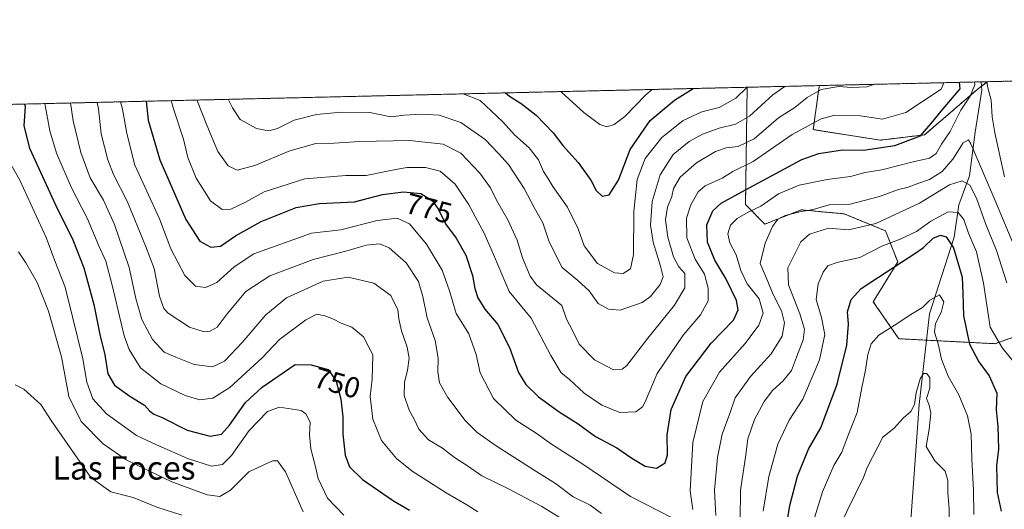
# Model space of a CAD drawing. Units: metres. Extents: x 658510 to 661974, y 4734880 to 4737272.
# Drawn here: x 660673 to 661011, y 4737104 to 4737272 of the extents above; entities that cross this region are included whole.
import ezdxf
from ezdxf.enums import TextEntityAlignment as Align

# ---------------------------------------------------------------- set-up
doc = ezdxf.new("R2010")
doc.units = ezdxf.units.M
doc.header["$MEASUREMENT"] = 0
doc.linetypes.add('TRAZOS', pattern=[0.75, 0.5, -0.25])
for name, color, linetype, lineweight in [('Arbolado forestal', 92, 'TRAZOS', 0), ('Arbolado forestal CxS', 92, 'Continuous', 0), ('Comarca CxS', 133, 'Continuous', 0), ('Comunidad Autónoma CxS', 142, 'Continuous', 0), ('Corriente natural lineal', 142, 'Continuous', 13), ('Curva de nivel maestra', 36, 'Continuous', 30), ('Curva de nivel normal', 36, 'Continuous', 0), ('Municipio CxS', 142, 'Continuous', 0), ('Provincia CxS', 1, 'Continuous', 0), ('Rótulo de curva de nivel directora', 19, 'Continuous', 0), ('Texto cartográfico', 19, 'Continuous', 0)]:
    doc.layers.add(name, color=color, linetype=linetype, lineweight=lineweight)
doc.styles.add('Arial', font='txt', dxfattribs={"height": 0.2})

# ---------------------------------------------------------------- blocks, each defined once
blk = doc.blocks.new('*U151')
at = {"layer": 'Arbolado forestal CxS', "color": 92, "linetype": 'Continuous', "lineweight": 0}
blk.add_polyline3d([(660472.54, 4737238.61, 743.88), (660922.84, 4737249.07, 794.72), (660922.28, 4737208.91, 772.02), (660922.28, 4737208.91, 772.02), (660928.88, 4737202.16, 766.01), (660941.4, 4737207.07, 764.98), (660956.06, 4737205.7, 762.71), (660970.25, 4737199.86, 757.47), (660974.45, 4737189.21, 750.51), (660966.06, 4737175.56, 747.49), (660974.85, 4737162.89, 743.99), (661007.87, 4737161.2, 754.05), (661023.55, 4737166.86, 762.92)], dxfattribs=at)
blk = doc.blocks.new('*U155')
at = {"layer": 'Arbolado forestal CxS', "color": 92, "linetype": 'Continuous', "lineweight": 0}
blk.add_polyline3d([(660983.66, 4737232.77, 774.3), (660968.48, 4737230.95, 775.97), (660945.48, 4737234.55, 778.2), (660947.49, 4737249.25, 785.3), (660947.7, 4737249.65, 785.48), (661005.22, 4737250.98, 770.52), (661002.14, 4737248.7, 769.11), (660983.66, 4737232.77, 774.3)], close=True, dxfattribs=at)
blk = doc.blocks.new('*U163')
at = {"layer": 'Curva de nivel normal', "color": 36, "linetype": 'Continuous', "lineweight": 0}
blk.add_polyline3d([(660990.2, 4737250.63, 780), (660989.37, 4737248.36, 780), (660977.25, 4737240.4, 780), (660969.22, 4737238.16, 780), (660961.64, 4737239.29, 780), (660952.91, 4737239.49, 780), (660948.2, 4737238.25, 780), (660938.25, 4737232.88, 780), (660924.92, 4737223.62, 780), (660917.92, 4737220.15, 780), (660914.25, 4737217.88, 780), (660908.44, 4737215.3, 780), (660905.99, 4737213.24, 780), (660903.56, 4737208.75, 780), (660902.1, 4737204.26, 780), (660902.19, 4737197.45, 780), (660904.98, 4737190.2, 780), (660908.24, 4737185, 780), (660909.46, 4737180.21, 780), (660909.48, 4737175.88, 780), (660906.8, 4737171.04, 780), (660900.91, 4737164.18, 780), (660891.99, 4737151.01, 780), (660887.84, 4737141.26, 780), (660886.94, 4737139.57, 780), (660884.68, 4737137.88, 780), (660879.22, 4737137.68, 780), (660873.06, 4737140.09, 780), (660866.92, 4737144.28, 780), (660861.84, 4737149, 780), (660859.1, 4737151.27, 780), (660855.58, 4737157.12, 780), (660848.82, 4737169.91, 780), (660841.28, 4737179.04, 780), (660836.23, 4737190.96, 780), (660832.75, 4737199.1, 780), (660827.32, 4737209.01, 780), (660822.76, 4737215.85, 780), (660817.56, 4737220.3, 780), (660812.58, 4737221.6, 780), (660806.25, 4737221.62, 780), (660803.02, 4737220.96, 780), (660799.02, 4737220.26, 780), (660792.21, 4737218.82, 780), (660785.3, 4737218.88, 780), (660771.25, 4737217.68, 780), (660757.25, 4737213.21, 780), (660750.92, 4737209.74, 780), (660745.92, 4737207.34, 780), (660742.92, 4737207.24, 780), (660738.95, 4737210.17, 780), (660733.97, 4737217.89, 780), (660731.08, 4737225, 780), (660729.59, 4737231.25, 780), (660726.29, 4737241.34, 780), (660725.41, 4737244.48, 780)], dxfattribs=at)
blk = doc.blocks.new('*U165')
at = {"layer": 'Curva de nivel normal', "color": 36, "linetype": 'Continuous', "lineweight": 0}
blk.add_polyline3d([(660825.55, 4737246.81, 795), (660831.32, 4737244.54, 795), (660839.14, 4737237.17, 795), (660843.07, 4737232.75, 795), (660848.08, 4737228.26, 795), (660851.36, 4737224.22, 795), (660852.99, 4737220.17, 795), (660854.53, 4737217.96, 795), (660856.29, 4737215.06, 795), (660861.24, 4737208.04, 795), (660864.9, 4737200.59, 795), (660866.98, 4737194.75, 795), (660871.52, 4737188.68, 795), (660877.33, 4737185.44, 795), (660880.38, 4737185.26, 795), (660882.89, 4737186.8, 795), (660883.92, 4737191.71, 795), (660884.02, 4737206.49, 795), (660885.11, 4737217.42, 795), (660887.86, 4737224.68, 795), (660893.58, 4737231.88, 795), (660900.92, 4737237.72, 795), (660907.25, 4737240.69, 795), (660913.25, 4737242.18, 795), (660918.92, 4737245.3, 795), (660922.85, 4737249.07, 795)], dxfattribs=at)
blk = doc.blocks.new('*U182')
at = {"layer": 'Curva de nivel normal', "color": 36, "linetype": 'Continuous', "lineweight": 0}
for points in [[(660992.17, 4737094.08, 740), (660992.11, 4737104.47, 740), (660991.64, 4737110.22, 740), (660991.65, 4737114.32, 740), (660990.68, 4737117.53, 740), (660987.21, 4737121.02, 740), (660984.15, 4737125.98, 740), (660985.18, 4737131.97, 740), (660985.82, 4737137.38, 740), (660985.24, 4737140.17, 740), (660984.25, 4737142.38, 740), (660985.44, 4737146.01, 740), (660985.5, 4737149.54, 740), (660984.46, 4737151.01, 740), (660983.27, 4737151.01, 740), (660982.08, 4737149.21, 740), (660980.78, 4737144.34, 740), (660980.24, 4737140.34, 740), (660978.96, 4737138.01, 740), (660976.31, 4737135.68, 740), (660973.26, 4737132.28, 740), (660969.38, 4737129.14, 740), (660963.98, 4737118.74, 740), (660962.73, 4737115.34, 740), (660951.25, 4737092.05, 740)], [(660770.61, 4737103.6, 740), (660764.62, 4737117.31, 740), (660761.86, 4737121.02, 740), (660760.13, 4737121.09, 740), (660752.08, 4737117.35, 740), (660745.72, 4737111.07, 740), (660742.1, 4737108.85, 740), (660737.78, 4737109.47, 740), (660725.69, 4737113.82, 740), (660714.92, 4737118.96, 740), (660710.02, 4737121.39, 740), (660702.1, 4737126.93, 740), (660694.56, 4737134.52, 740), (660690.38, 4737143.11, 740), (660687.8, 4737156.68, 740), (660683.43, 4737172.4, 740), (660679.45, 4737182.2, 740), (660675.63, 4737188.95, 740), (660673.13, 4737192.65, 740)]]:
    blk.add_polyline3d(points, dxfattribs=at)
blk = doc.blocks.new('*U183')
at = {"layer": 'Curva de nivel normal', "color": 36, "linetype": 'Continuous', "lineweight": 0}
blk.add_polyline3d([(660744.96, 4737244.94, 790), (660746.44, 4737242.01, 790), (660749.06, 4737238.08, 790), (660754.72, 4737234.93, 790), (660758.88, 4737234.12, 790), (660761.91, 4737234.99, 790), (660767.56, 4737237.74, 790), (660775.18, 4737239.71, 790), (660783.7, 4737240.55, 790), (660793.47, 4737240.38, 790), (660800.67, 4737238.96, 790), (660805.38, 4737239.5, 790), (660811.2, 4737239.82, 790), (660817.25, 4737239.5, 790), (660824.72, 4737236.94, 790), (660833.05, 4737231.16, 790), (660837.6, 4737226.36, 790), (660841.08, 4737222.56, 790), (660846.41, 4737214.39, 790), (660849.86, 4737207.85, 790), (660852.81, 4737202.58, 790), (660854.94, 4737196.15, 790), (660859.38, 4737187.33, 790), (660864.84, 4737182.85, 790), (660868.74, 4737179.31, 790), (660871.77, 4737175.01, 790), (660875.36, 4737173.05, 790), (660879.32, 4737172.68, 790), (660886.8, 4737175.28, 790), (660889.67, 4737177.36, 790), (660893.07, 4737181.46, 790), (660894.01, 4737184.08, 790), (660893.17, 4737187.78, 790), (660890.62, 4737196, 790), (660889.72, 4737201.82, 790), (660890.28, 4737209.95, 790), (660893.04, 4737219.12, 790), (660897.52, 4737226, 790), (660902.92, 4737230.46, 790), (660907.58, 4737233.02, 790), (660913.25, 4737235.11, 790), (660918.84, 4737236.46, 790), (660923.6, 4737239.2, 790), (660931.61, 4737246.52, 790), (660935.71, 4737249.37, 790)], dxfattribs=at)
blk = doc.blocks.new('*U187')
at = {"layer": 'Curva de nivel normal', "color": 36, "linetype": 'Continuous', "lineweight": 0}
blk.add_polyline3d([(660734.38, 4737244.69, 785), (660734.47, 4737244.23, 785), (660737.67, 4737236.1, 785), (660741.36, 4737227.06, 785), (660744.98, 4737222.15, 785), (660748.02, 4737220.71, 785), (660754.09, 4737222.21, 785), (660766.14, 4737227.34, 785), (660775.02, 4737229.77, 785), (660781.28, 4737229.95, 785), (660789.92, 4737230.48, 785), (660807.27, 4737230.84, 785), (660818.68, 4737229.62, 785), (660824.69, 4737226.45, 785), (660831.18, 4737219.6, 785), (660834.83, 4737214.59, 785), (660836.93, 4737210.36, 785), (660840.8, 4737203.68, 785), (660844.01, 4737196.62, 785), (660845.78, 4737190.63, 785), (660848.42, 4737184.35, 785), (660850.6, 4737181.36, 785), (660859.31, 4737174.32, 785), (660860.87, 4737169.63, 785), (660862.96, 4737165.72, 785), (660865.28, 4737161.04, 785), (660870.56, 4737155.63, 785), (660876.76, 4737152.4, 785), (660879.99, 4737152.45, 785), (660881.65, 4737153.71, 785), (660888.76, 4737163.13, 785), (660897.99, 4737174.46, 785), (660901.42, 4737180.34, 785), (660901.44, 4737185.24, 785), (660899.45, 4737187.59, 785), (660897.62, 4737190.91, 785), (660895.6, 4737197.69, 785), (660894.9, 4737203.67, 785), (660895.48, 4737207.96, 785), (660897.01, 4737211.66, 785), (660897.59, 4737214.34, 785), (660899.91, 4737218.24, 785), (660905.52, 4737223.21, 785), (660911.98, 4737227.04, 785), (660915.6, 4737228.3, 785), (660919.78, 4737228.76, 785), (660925.26, 4737231.43, 785), (660933.62, 4737238.65, 785), (660939.13, 4737242.17, 785), (660943.35, 4737245.53, 785), (660948.25, 4737248.29, 785), (660954.27, 4737249.37, 785), (660958.62, 4737249.04, 785), (660963.82, 4737249.24, 785), (660966.57, 4737250.08, 785)], dxfattribs=at)
blk = doc.blocks.new('*U191')
at = {"layer": 'Curva de nivel normal', "color": 36, "linetype": 'Continuous', "lineweight": 0}
for points in [[(661000.51, 4737102.71, 745), (661000.39, 4737110.92, 745), (660999.89, 4737121.76, 745), (660999.64, 4737130.17, 745), (660998.34, 4737136.45, 745), (660995.44, 4737143.7, 745), (660991.72, 4737150.08, 745), (660989.42, 4737155.85, 745), (660988.35, 4737161.11, 745), (660987.07, 4737165.16, 745), (660987.43, 4737168.14, 745), (660989.34, 4737171.9, 745), (660990.28, 4737175.5, 745), (660988.79, 4737177.94, 745), (660985.44, 4737176.08, 745), (660982.88, 4737173.56, 745), (660978.92, 4737171.25, 745), (660973.25, 4737167.48, 745), (660967.92, 4737164.14, 745), (660965.39, 4737161.14, 745), (660964.18, 4737157.54, 745), (660963.36, 4737152.14, 745), (660962.16, 4737146.18, 745), (660960.58, 4737137.68, 745), (660957.14, 4737128.98, 745), (660955.33, 4737124.01, 745), (660952.51, 4737119.44, 745), (660948.66, 4737110.4, 745), (660943.3, 4737092.94, 745)], [(660784.57, 4737102.48, 745), (660778.96, 4737108.3, 745), (660775.84, 4737115.01, 745), (660774.91, 4737118.96, 745), (660773.29, 4737125.14, 745), (660772.86, 4737130.01, 745), (660773.01, 4737134.36, 745), (660771.61, 4737137.22, 745), (660769.96, 4737138.32, 745), (660762.58, 4737139.49, 745), (660758.4, 4737137.95, 745), (660752.18, 4737131.41, 745), (660746.06, 4737122.9, 745), (660743.02, 4737119.76, 745), (660739.2, 4737119.23, 745), (660731.37, 4737121.8, 745), (660720.37, 4737126.51, 745), (660713.5, 4737129.77, 745), (660703.2, 4737137.12, 745), (660698.6, 4737142.36, 745), (660696.48, 4737148.01, 745), (660695.09, 4737156.01, 745), (660691.57, 4737170.4, 745), (660689.08, 4737180.54, 745), (660685.5, 4737189.59, 745), (660682.55, 4737197.63, 745), (660678.58, 4737206.27, 745), (660673.6, 4737217.26, 745), (660669.01, 4737225.29, 745)]]:
    blk.add_polyline3d(points, dxfattribs=at)
blk = doc.blocks.new('*U196')
at = {"layer": 'Curva de nivel normal', "color": 36, "linetype": 'Continuous', "lineweight": 0}
for points in [[(661014.99, 4737193, 765), (661007.74, 4737210.5, 765), (660999.54, 4737229.65, 765), (660998.66, 4737231.03, 765), (660996.92, 4737229.98, 765), (660993.35, 4737224.44, 765), (660989.64, 4737220.18, 765), (660985.35, 4737217.45, 765), (660981.36, 4737216.14, 765), (660978.02, 4737214.89, 765), (660974.69, 4737214, 765), (660968.25, 4737211.69, 765), (660958.16, 4737209.04, 765), (660950.89, 4737208.82, 765), (660945.49, 4737207.23, 765), (660940.92, 4737206.42, 765), (660935.92, 4737205.15, 765), (660933.32, 4737203.85, 765), (660931.49, 4737201.34, 765), (660928.96, 4737195.68, 765), (660927.33, 4737188.72, 765), (660929.3, 4737183.85, 765), (660931.7, 4737178.05, 765), (660934.61, 4737172.44, 765), (660935.64, 4737168.4, 765), (660934.86, 4737163.78, 765), (660931.06, 4737157.68, 765), (660923.96, 4737150.01, 765), (660918.78, 4737142.68, 765), (660916.9, 4737137.34, 765), (660914.26, 4737130.24, 765), (660912.64, 4737122.26, 765), (660911.68, 4737110.98, 765), (660912.15, 4737102.28, 765)], [(660872.88, 4737103.03, 765), (660868.99, 4737105.87, 765), (660863.23, 4737108.75, 765), (660857.16, 4737113.28, 765), (660849.78, 4737117.87, 765), (660836.77, 4737126.19, 765), (660830.3, 4737130.73, 765), (660826.22, 4737134.92, 765), (660820.19, 4737142.71, 765), (660817.4, 4737147.77, 765), (660816.77, 4737151.55, 765), (660816.94, 4737156.23, 765), (660815.91, 4737162.34, 765), (660813.14, 4737170.01, 765), (660811.72, 4737177.34, 765), (660810.14, 4737182.54, 765), (660805.94, 4737188.95, 765), (660800.11, 4737194.07, 765), (660796.81, 4737195.38, 765), (660792.29, 4737194.96, 765), (660785.3, 4737192.88, 765), (660774.04, 4737190.07, 765), (660759.25, 4737184.51, 765), (660751.01, 4737179.1, 765), (660744.61, 4737171.44, 765), (660741.23, 4737166.92, 765), (660738.81, 4737165.47, 765), (660736.68, 4737165.23, 765), (660731.73, 4737166.82, 765), (660724.42, 4737171.64, 765), (660722.95, 4737173.3, 765), (660721.42, 4737177.52, 765), (660719.64, 4737187, 765), (660716.66, 4737194.75, 765), (660710.35, 4737210.01, 765), (660705.69, 4737219.15, 765), (660703.72, 4737224.17, 765), (660701.4, 4737233.15, 765), (660700.54, 4737241.63, 765), (660700.07, 4737243.89, 765)]]:
    blk.add_polyline3d(points, dxfattribs=at)
blk = doc.blocks.new('*U197')
at = {"layer": 'Curva de nivel normal', "color": 36, "linetype": 'Continuous', "lineweight": 0}
for points in [[(661014.94, 4737154.03, 755), (661010.37, 4737159.66, 755), (661006.16, 4737166.92, 755), (661003.86, 4737181.97, 755), (661001.39, 4737192.71, 755), (660998.7, 4737199.13, 755), (660997.1, 4737203.72, 755), (660995.11, 4737206.15, 755), (660991.68, 4737206.34, 755), (660985.78, 4737203.14, 755), (660980.92, 4737199.7, 755), (660975.25, 4737196.97, 755), (660969.01, 4737194.64, 755), (660961.46, 4737190.72, 755), (660953.54, 4737189.01, 755), (660950.46, 4737187.84, 755), (660948.84, 4737185.68, 755), (660947.18, 4737181.77, 755), (660946.47, 4737176.38, 755), (660948.28, 4737170.21, 755), (660949.43, 4737164.32, 755), (660947.58, 4737155.64, 755), (660941.92, 4737142.17, 755), (660937.28, 4737134.99, 755), (660933.39, 4737126.76, 755), (660930.27, 4737115.67, 755), (660928.31, 4737103.84, 755)], [(660830.54, 4737103.62, 755), (660826.8, 4737105.98, 755), (660819.7, 4737110.07, 755), (660808.06, 4737117.5, 755), (660802.65, 4737121.88, 755), (660797.52, 4737128.02, 755), (660794.5, 4737135.31, 755), (660793.58, 4737143.16, 755), (660794.34, 4737149.01, 755), (660794.57, 4737157.36, 755), (660791.35, 4737163.61, 755), (660787.29, 4737166.82, 755), (660783.66, 4737168.23, 755), (660781.08, 4737169.62, 755), (660778.14, 4737170.76, 755), (660775.39, 4737171.27, 755), (660771.58, 4737169.43, 755), (660762.5, 4737162.66, 755), (660756.58, 4737156.32, 755), (660745.56, 4737146.25, 755), (660739.66, 4737142.56, 755), (660735.25, 4737142, 755), (660730.25, 4737143.47, 755), (660721.84, 4737147.4, 755), (660714.93, 4737152.88, 755), (660711.07, 4737159.2, 755), (660709.32, 4737163.9, 755), (660705.24, 4737181.29, 755), (660703.01, 4737189.5, 755), (660700.62, 4737194.72, 755), (660696.79, 4737203.94, 755), (660691.23, 4737214.66, 755), (660686.06, 4737226.45, 755), (660683.85, 4737234.14, 755), (660682.15, 4737243.48, 755)]]:
    blk.add_polyline3d(points, dxfattribs=at)
blk = doc.blocks.new('*U198')
at = {"layer": 'Curva de nivel normal', "color": 36, "linetype": 'Continuous', "lineweight": 0}
for points in [[(660690.89, 4737243.68, 760), (660691.81, 4737237.6, 760), (660694.4, 4737226.67, 760), (660697.65, 4737217.98, 760), (660702.18, 4737210.36, 760), (660706.02, 4737202.1, 760), (660711.06, 4737187.36, 760), (660713.32, 4737176.64, 760), (660715.37, 4737169.52, 760), (660719, 4737162.59, 760), (660723.04, 4737158.32, 760), (660726.98, 4737156.62, 760), (660733.26, 4737154.11, 760), (660739.56, 4737153.33, 760), (660743.74, 4737155.24, 760), (660749.74, 4737161.65, 760), (660757.86, 4737171.07, 760), (660764.93, 4737176.87, 760), (660777.56, 4737182.61, 760), (660786.08, 4737183.99, 760), (660794.9, 4737181.99, 760), (660800.68, 4737177.77, 760), (660803.1, 4737172.85, 760), (660803.46, 4737169.72, 760), (660804.38, 4737165.58, 760), (660806.35, 4737160.06, 760), (660807.04, 4737156.26, 760), (660806.45, 4737152.1, 760), (660805.35, 4737147.96, 760), (660805.32, 4737143.43, 760), (660806.95, 4737138.38, 760), (660808.72, 4737135.35, 760), (660810.36, 4737131.93, 760), (660813.61, 4737128.24, 760), (660818.44, 4737125.38, 760), (660822.5, 4737122.18, 760), (660827.04, 4737119.31, 760), (660831.95, 4737115.92, 760), (660841.01, 4737111.52, 760), (660852.43, 4737105.38, 760), (660860.51, 4737100.45, 760)], [(660920.44, 4737100.78, 760), (660920.6, 4737111.01, 760), (660922.22, 4737122.34, 760), (660923.03, 4737128.56, 760), (660925.4, 4737135.21, 760), (660928.64, 4737141.42, 760), (660931.51, 4737145.12, 760), (660935.12, 4737148.31, 760), (660938.08, 4737152.04, 760), (660939.78, 4737156.57, 760), (660942.07, 4737162.57, 760), (660942.49, 4737166.23, 760), (660940.92, 4737171.47, 760), (660937.01, 4737181.36, 760), (660936.78, 4737187.15, 760), (660939.1, 4737191.76, 760), (660941.25, 4737196.11, 760), (660944.2, 4737198.77, 760), (660950.72, 4737200.84, 760), (660957.54, 4737200.21, 760), (660966.92, 4737202.36, 760), (660981.92, 4737209.39, 760), (660992.15, 4737215.62, 760), (660996.51, 4737217.05, 760), (660999.14, 4737215.57, 760), (661001.48, 4737211.04, 760), (661004.55, 4737202.35, 760), (661008.28, 4737193.18, 760), (661011.82, 4737182.02, 760)]]:
    blk.add_polyline3d(points, dxfattribs=at)
blk = doc.blocks.new('*U206')
at = {"layer": 'Curva de nivel normal', "color": 36, "linetype": 'Continuous', "lineweight": 0}
for points in [[(660708.06, 4737244.08, 770), (660708.7, 4737241.62, 770), (660710.17, 4737233.26, 770), (660713, 4737222.32, 770), (660717.13, 4737213.51, 770), (660721.4, 4737203.95, 770), (660725.35, 4737193.72, 770), (660730.1, 4737184.53, 770), (660733.77, 4737180.91, 770), (660737.19, 4737180.46, 770), (660741.03, 4737182.17, 770), (660747, 4737187.54, 770), (660753.8, 4737191.96, 770), (660773.48, 4737199.07, 770), (660783.54, 4737200.27, 770), (660795.97, 4737203.47, 770), (660802.85, 4737204.23, 770), (660807.12, 4737202.28, 770), (660812.89, 4737195.32, 770), (660818.33, 4737186.42, 770), (660820.85, 4737179.28, 770), (660823.08, 4737171.51, 770), (660827.46, 4737164.56, 770), (660829.98, 4737157.53, 770), (660831.28, 4737151.18, 770), (660835.84, 4737142.39, 770), (660843.54, 4737135.02, 770), (660850.55, 4737130.54, 770), (660855.82, 4737126.8, 770), (660866.46, 4737119.89, 770), (660882.88, 4737108.81, 770), (660897.34, 4737101.42, 770)], [(660904.17, 4737104.34, 770), (660903.35, 4737110.74, 770), (660904.18, 4737127.31, 770), (660907.61, 4737141.37, 770), (660913.38, 4737151.5, 770), (660922.11, 4737161.3, 770), (660926.83, 4737167.52, 770), (660928.32, 4737171.72, 770), (660926.96, 4737176.55, 770), (660922.88, 4737181.75, 770), (660920.65, 4737186.34, 770), (660919.09, 4737191.68, 770), (660916.92, 4737195.79, 770), (660916.22, 4737198.8, 770), (660917.16, 4737201.79, 770), (660919.39, 4737204.09, 770), (660923.21, 4737206.28, 770), (660927.58, 4737208.31, 770), (660933.58, 4737212.5, 770), (660940.62, 4737215.54, 770), (660950.3, 4737217.44, 770), (660958.25, 4737218.44, 770), (660963.28, 4737219.82, 770), (660969.03, 4737220.82, 770), (660979.71, 4737223.51, 770), (660985.37, 4737224.75, 770), (660987.6, 4737226.38, 770), (660989.48, 4737229.62, 770), (660992.4, 4737233.96, 770), (660996.04, 4737241.18, 770), (660999.23, 4737246.01, 770), (661000.84, 4737249.89, 770), (661000.79, 4737250.88, 770)], [(661005, 4737250.98, 770), (661005.34, 4737248.92, 770), (661006.47, 4737244.65, 770), (661006.86, 4737238.92, 770), (661007.77, 4737233.44, 770), (661011.02, 4737218.38, 770)]]:
    blk.add_polyline3d(points, dxfattribs=at)
blk = doc.blocks.new('*U207')
at = {"layer": 'Curva de nivel normal', "color": 36, "linetype": 'Continuous', "lineweight": 0}
blk.add_polyline3d([(660890.33, 4737248.31, 805), (660888.09, 4737246.5, 805), (660880.88, 4737239.06, 805), (660877.29, 4737236.26, 805), (660874.74, 4737235.51, 805), (660872.29, 4737236.34, 805), (660866.87, 4737240.39, 805), (660859.18, 4737247.42, 805), (660858.97, 4737247.58, 805)], dxfattribs=at)
blk = doc.blocks.new('*U213')
at = {"layer": 'Curva de nivel maestra', "color": 36, "linetype": 'Continuous', "lineweight": 30}
blk.add_polyline3d([(660840.03, 4737247.14, 800), (660841.42, 4737245.98, 800), (660845.41, 4737243.54, 800), (660850.56, 4737239.46, 800), (660856.34, 4737233.49, 800), (660859.64, 4737229.09, 800), (660864.94, 4737223.26, 800), (660869.24, 4737217.23, 800), (660871.09, 4737213.75, 800), (660873.18, 4737211.78, 800), (660875.52, 4737212.16, 800), (660878.79, 4737217.24, 800), (660882.7, 4737227.73, 800), (660889.54, 4737237.71, 800), (660897.91, 4737244.6, 800), (660904.3, 4737248.64, 800)], dxfattribs=at)
blk = doc.blocks.new('*U219')
at = {"layer": 'Curva de nivel maestra', "color": 36, "linetype": 'Continuous', "lineweight": 30}
for points in [[(660675.19, 4737243.31, 750), (660675.39, 4737242.53, 750), (660674.9, 4737235.88, 750), (660676.91, 4737228.23, 750), (660685.82, 4737208.8, 750), (660691.7, 4737196.83, 750), (660695.45, 4737187.2, 750), (660698.92, 4737174.67, 750), (660701, 4737164.41, 750), (660702.66, 4737157.38, 750), (660703.66, 4737150.82, 750), (660705.96, 4737146.98, 750), (660711.23, 4737143.2, 750), (660716.27, 4737140.18, 750), (660718.04, 4737138.16, 750), (660719.44, 4737137.01, 750), (660722.37, 4737135.95, 750), (660730.89, 4737131.6, 750), (660738.73, 4737129.54, 750), (660742.7, 4737130.15, 750), (660745.46, 4737133.34, 750), (660750.9, 4737141.01, 750), (660756.57, 4737146.34, 750), (660767.92, 4737154.05, 750), (660773.37, 4737153.99, 750), (660779.2, 4737152.32, 750), (660781.99, 4737148.34, 750), (660783.58, 4737142.14, 750), (660784.31, 4737136.13, 750), (660784.24, 4737130.16, 750), (660785.03, 4737122.98, 750), (660786.53, 4737119.01, 750), (660790.94, 4737114.7, 750), (660801.59, 4737107.35, 750), (660807.09, 4737104.18, 750)], [(660936, 4737096.75, 750), (660937.42, 4737105.75, 750), (660940.07, 4737115.76, 750), (660943.87, 4737125.01, 750), (660948.04, 4737132.34, 750), (660953.71, 4737147.34, 750), (660957.03, 4737160.74, 750), (660957.52, 4737167.94, 750), (660957.23, 4737172.08, 750), (660958.52, 4737176.34, 750), (660961.91, 4737180.12, 750), (660965.25, 4737182.34, 750), (660975.69, 4737189.13, 750), (660980.02, 4737191.92, 750), (660983.26, 4737194.18, 750), (660986.54, 4737197.4, 750), (660989.11, 4737198.39, 750), (660991.07, 4737197.77, 750), (660993.56, 4737194.02, 750), (660996.54, 4737183.96, 750), (660996.73, 4737178.49, 750), (660996.94, 4737170.76, 750), (660999.06, 4737161.04, 750), (661002.21, 4737155.02, 750), (661005.79, 4737150.22, 750), (661008.44, 4737144.2, 750), (661008.15, 4737138.58, 750), (661008.74, 4737132.84, 750), (661008.96, 4737125.08, 750), (661008.28, 4737119.38, 750), (661008.53, 4737110.16, 750), (661009.92, 4737103.84, 750)]]:
    blk.add_polyline3d(points, dxfattribs=at)
blk = doc.blocks.new('*U222')
at = {"layer": 'Curva de nivel maestra', "color": 36, "linetype": 'Continuous', "lineweight": 30}
blk.add_polyline3d([(660716.9, 4737244.28, 775), (660717.54, 4737237.8, 775), (660721.48, 4737224.18, 775), (660730.4, 4737203.79, 775), (660735.3, 4737196.3, 775), (660739, 4737194.31, 775), (660742.32, 4737194.67, 775), (660747.42, 4737198.17, 775), (660756.3, 4737203.11, 775), (660768.3, 4737207.88, 775), (660776.28, 4737209.24, 775), (660788.29, 4737209.84, 775), (660797.82, 4737212.35, 775), (660805.06, 4737213.28, 775), (660810.94, 4737212.62, 775), (660814.96, 4737210.14, 775), (660817.07, 4737207.16, 775), (660819.44, 4737202.22, 775), (660823.1, 4737197.36, 775), (660826.38, 4737191.58, 775), (660828.71, 4737184.58, 775), (660829.46, 4737180.17, 775), (660830.51, 4737176.92, 775), (660832.91, 4737173, 775), (660837.39, 4737167.82, 775), (660841.42, 4737159.93, 775), (660844.52, 4737151.3, 775), (660846.99, 4737147.17, 775), (660851.27, 4737143.03, 775), (660858.42, 4737137.88, 775), (660864.9, 4737133.78, 775), (660870.9, 4737129.35, 775), (660878.14, 4737125.56, 775), (660883.27, 4737122.03, 775), (660887.92, 4737119.24, 775), (660891.82, 4737118.57, 775), (660894.76, 4737120.35, 775), (660895.52, 4737123.1, 775), (660895.46, 4737130.01, 775), (660896.83, 4737138.68, 775), (660901.83, 4737150.01, 775), (660910.54, 4737161.38, 775), (660918.1, 4737169.29, 775), (660919.78, 4737172.82, 775), (660919.21, 4737176.05, 775), (660917.44, 4737179.52, 775), (660915.48, 4737183.5, 775), (660911.72, 4737189.86, 775), (660909.3, 4737196.02, 775), (660909.05, 4737201.88, 775), (660911.13, 4737206.71, 775), (660913.92, 4737209.35, 775), (660922.25, 4737213.94, 775), (660941.58, 4737224.33, 775), (660947.35, 4737226.34, 775), (660955.56, 4737227.59, 775), (660962.72, 4737227.56, 775), (660973.45, 4737229.08, 775), (660982.23, 4737232.48, 775), (660986.49, 4737237.39, 775), (660989.28, 4737240.83, 775), (660995.8, 4737248.56, 775), (660995.58, 4737250.76, 775)], dxfattribs=at)

msp = doc.modelspace()

# ---------------------------------------------------------------- linework, layer by layer
at = {"layer": 'Arbolado forestal', "color": 92, "linetype": 'TRAZOS', "lineweight": 0}
for points in [[(661005.22, 4737250.98, 770.52), (661390.8, 4737259.94, 849.5)], [(661005.22, 4737250.98, 770.52), (661003.17, 4737249.47, 769.57), (661002.14, 4737248.7, 769.11), (660983.66, 4737232.77, 774.3), (660968.48, 4737230.95, 775.97), (660945.48, 4737234.55, 778.2), (660947.49, 4737249.25, 785.3), (660947.7, 4737249.65, 785.48)], [(661005.22, 4737250.98, 770.52), (661003.17, 4737249.47, 769.57), (661002.14, 4737248.7, 769.11), (660983.66, 4737232.77, 774.3), (660968.48, 4737230.95, 775.97), (660945.48, 4737234.55, 778.2), (660947.49, 4737249.25, 785.3), (660947.7, 4737249.65, 785.48)], [(660947.7, 4737249.65, 785.48), (661003.1, 4737250.93, 769.79), (661005.22, 4737250.98, 770.52)], [(660472.54, 4737238.61, 743.88), (660490.94, 4737239.03, 739.72), (660645.03, 4737242.61, 740.98), (660922.84, 4737249.07, 794.72)], [(660922.84, 4737249.07, 794.72), (660922.28, 4737208.91, 772.02), (660928.88, 4737202.16, 766.01), (660941.4, 4737207.07, 764.98), (660956.06, 4737205.7, 762.72), (660970.25, 4737199.86, 757.47), (660974.45, 4737189.21, 750.51), (660966.06, 4737175.56, 747.49), (660974.85, 4737162.89, 743.99), (660984.26, 4737162.41, 743.69), (661007.87, 4737161.2, 754.05), (661023.55, 4737166.86, 762.92)], [(660922.84, 4737249.07, 794.72), (660922.28, 4737208.91, 772.02), (660928.88, 4737202.16, 766.01), (660941.4, 4737207.07, 764.98), (660956.06, 4737205.7, 762.72), (660970.25, 4737199.86, 757.47), (660974.45, 4737189.21, 750.51), (660966.06, 4737175.56, 747.49), (660974.85, 4737162.89, 743.99), (660984.26, 4737162.41, 743.69), (661007.87, 4737161.2, 754.05), (661023.55, 4737166.86, 762.92)], [(660922.84, 4737249.07, 794.72), (660947.7, 4737249.65, 785.48)]]:
    msp.add_polyline3d(points, dxfattribs=at)
at = {"layer": 'Arbolado forestal CxS', "color": 92, "linetype": 'Continuous', "lineweight": 0}
msp.add_polyline3d([(661023.55, 4737166.86, 762.92), (661007.87, 4737161.2, 754.05), (660974.85, 4737162.89, 743.99), (660966.06, 4737175.56, 747.49), (660974.45, 4737189.21, 750.51), (660970.25, 4737199.86, 757.47), (660956.06, 4737205.7, 762.71), (660941.4, 4737207.07, 764.98), (660928.88, 4737202.16, 766.01), (660922.28, 4737208.91, 772.02), (660922.84, 4737249.07, 794.72), (660947.7, 4737249.65, 785.48), (660947.49, 4737249.25, 785.3), (660945.48, 4737234.55, 778.2), (660968.48, 4737230.95, 775.97), (660983.66, 4737232.77, 774.3), (661002.14, 4737248.7, 769.11), (661005.22, 4737250.98, 770.52), (661390.8, 4737259.94, 849.5)], dxfattribs=at)
at = {"layer": 'Comarca CxS', "color": 133, "linetype": 'Continuous', "lineweight": 0}
msp.add_polyline3d([(661973.62, 4734958.89, 753.6), (658563.53, 4734879.69, 945.16), (658538.42, 4735971.46, 949.39), (658510.32, 4737193.01, 960.12), (660063.09, 4737229.09, 788.3), (661919.2, 4737272.22, 908.18), (661973.62, 4734958.89, 753.6)], close=True, dxfattribs=at)
msp.add_polyline3d([(661973.62, 4734958.89, 753.6), (658563.53, 4734879.69, 945.16), (658538.42, 4735971.46, 949.39), (658510.32, 4737193.01, 960.12), (660063.09, 4737229.09, 788.3), (661919.2, 4737272.22, 908.18), (661973.62, 4734958.89, 753.6)], close=True, dxfattribs=at)
at = {"layer": 'Comunidad Autónoma CxS', "color": 142, "linetype": 'Continuous', "lineweight": 0}
msp.add_polyline3d([(659711.06, 4734906.34, 995.97), (658563.53, 4734879.69, 945.16), (658510.32, 4737193.01, 960.12), (660063.09, 4737229.09, 788.3), (661919.2, 4737272.22, 908.18), (661973.62, 4734958.89, 753.6), (659711.06, 4734906.34, 995.97)], close=True, dxfattribs=at)
msp.add_polyline3d([(659711.06, 4734906.34, 995.97), (658563.53, 4734879.69, 945.16), (658510.32, 4737193.01, 960.12), (660063.09, 4737229.09, 788.3), (661919.2, 4737272.22, 908.18), (661973.62, 4734958.89, 753.6), (659711.06, 4734906.34, 995.97)], close=True, dxfattribs=at)
at = {"layer": 'Corriente natural lineal', "color": 142, "linetype": 'Continuous', "lineweight": 13}
for points in [[(661003.1, 4737250.93, 769.79), (661003.17, 4737249.5, 769.58), (661003.29, 4737248.09, 769.38), (661000.94, 4737233.69, 766.35), (660999.06, 4737218.74, 762.25), (660995.36, 4737208.78, 755.73), (660993.78, 4737197.69, 751.11), (660985.29, 4737171.49, 744.59), (660981.75, 4737140.32, 739.62), (660978.59, 4737095.92, 735.98), (660976.11, 4737080.59, 734.16), (660971.15, 4737055.26, 731.61), (660967.66, 4737047.11, 730.74), (660966.12, 4737037.48, 729.81), (660963.66, 4737025.96, 728.45), (660961.45, 4737008.06, 726.04), (660962.42, 4736997.68, 725.61), (660964.88, 4736981.09, 724.21), (660968.42, 4736968.63, 722.74), (660969.23, 4736962.05, 721.84), (660965.72, 4736952.07, 720.81), (660957.86, 4736940.6, 719.11), (660944.55, 4736932.65, 717.17)], [(661003.1, 4737250.93, 769.79), (661003.1, 4737250.93, 769.79)]]:
    msp.add_polyline3d(points, dxfattribs=at)
at = {"layer": 'Curva de nivel normal', "color": 36, "linetype": 'Continuous', "lineweight": 0}
msp.add_polyline3d([(660729.06, 4737102.48, 735), (660720.46, 4737105.22, 735), (660712.4, 4737108.49, 735), (660704.71, 4737110.46, 735), (660697.89, 4737115.36, 735), (660684.32, 4737134.84, 735), (660680.72, 4737140.35, 735), (660677.27, 4737143.41, 735), (660674.9, 4737145.64, 735), (660672, 4737147.08, 735)], dxfattribs=at)
at = {"layer": 'Municipio CxS', "color": 142, "linetype": 'Continuous', "lineweight": 0}
msp.add_polyline3d([(660063.09, 4737229.09, 788.3), (661919.2, 4737272.22, 908.18), (661973.62, 4734958.89, 753.6), (659711.06, 4734906.34, 995.97)], dxfattribs=at)
msp.add_polyline3d([(660063.09, 4737229.09, 788.3), (661919.2, 4737272.22, 908.18), (661973.62, 4734958.89, 753.6), (659711.06, 4734906.34, 995.97)], dxfattribs=at)
at = {"layer": 'Provincia CxS', "color": 1, "linetype": 'Continuous', "lineweight": 0}
msp.add_polyline3d([(661973.62, 4734958.89, 753.6), (658563.53, 4734879.69, 945.16), (658510.32, 4737193.01, 960.12), (661919.2, 4737272.22, 908.18), (661973.62, 4734958.89, 753.6)], close=True, dxfattribs=at)
msp.add_polyline3d([(661973.62, 4734958.89, 753.6), (658563.53, 4734879.69, 945.16), (658510.32, 4737193.01, 960.12), (661919.2, 4737272.22, 908.18), (661973.62, 4734958.89, 753.6)], close=True, dxfattribs=at)

# ---------------------------------------------------------------- block references
at = {"layer": 'Arbolado forestal CxS', "color": 92, "linetype": 'Continuous', "lineweight": 0}
for name in ['*U155', '*U151']:
    msp.add_blockref(name, (0, 0), dxfattribs=at)
at = {"layer": 'Curva de nivel maestra', "color": 36, "linetype": 'Continuous', "lineweight": 30}
for name in ['*U222', '*U213', '*U219']:
    msp.add_blockref(name, (0, 0), dxfattribs=at)
at = {"layer": 'Curva de nivel normal', "color": 36, "linetype": 'Continuous', "lineweight": 0}
for name in ['*U207', '*U165', '*U183', '*U187', '*U163', '*U206', '*U196', '*U198', '*U197', '*U191', '*U182']:
    msp.add_blockref(name, (0, 0), dxfattribs=at)

# ---------------------------------------------------------------- texts
at = {"layer": 'Rótulo de curva de nivel directora', "color": 19, "linetype": 'Continuous', "lineweight": 0, "style": 'Arial'}
for s, rotation, p in [('775', -14.6843, (660813.74, 4737207.59)), ('750', -15.9842, (660782.32, 4737147.76))]:
    msp.add_text(s, height=7, rotation=rotation, dxfattribs=at).set_placement(p, align=Align.MIDDLE_CENTER)
at = {"layer": 'Texto cartográfico', "color": 19, "linetype": 'Continuous', "lineweight": 0, "style": 'Arial'}
msp.add_text('Las Foces', height=8, dxfattribs=at).set_placement((660709.27, 4737118.64), align=Align.MIDDLE_CENTER)

doc.saveas('drawing.dxf')
